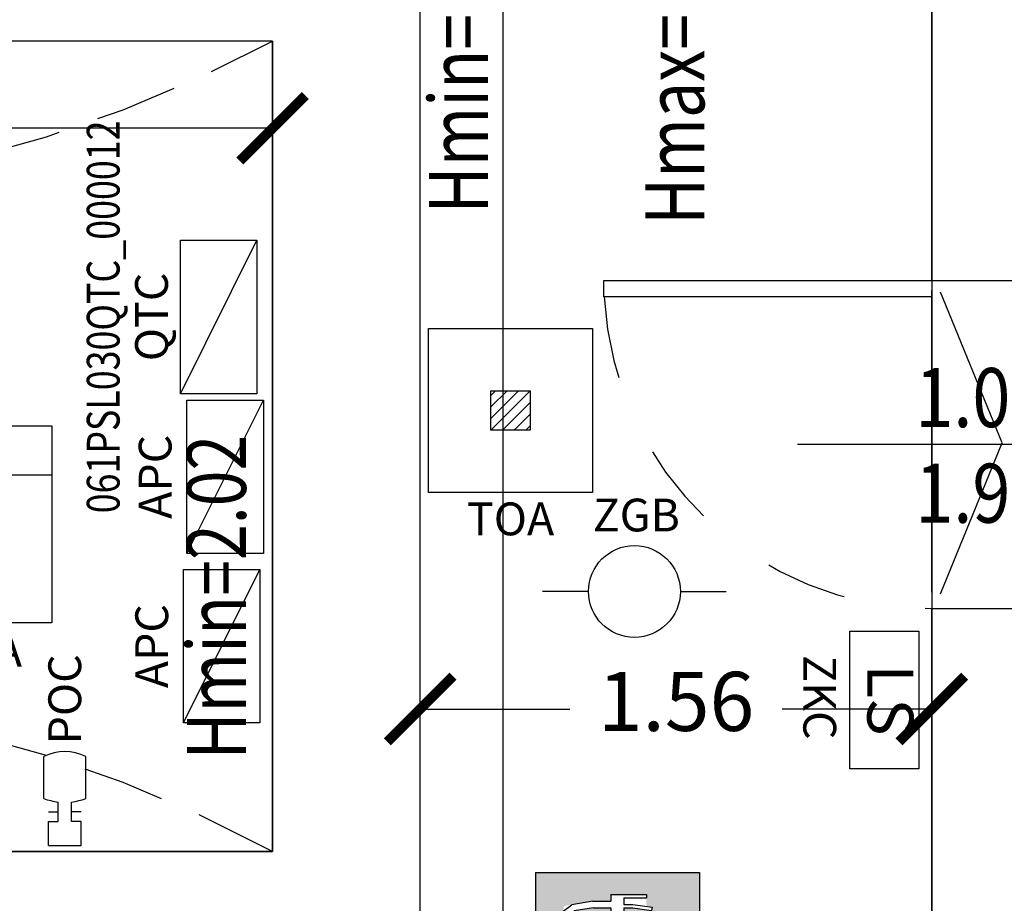
# Model space of a CAD drawing. Units: millimetres. Extents: x 1291.3 to 1335.8, y 747.2 to 780.3.
# Drawn here: x 1323.9 to 1326.9, y 768.8 to 771.4 of the extents above; entities that cross this region are included whole.
import ezdxf
from ezdxf.enums import TextEntityAlignment as Align

# ---------------------------------------------------------------- set-up
doc = ezdxf.new("R2010")
doc.units = ezdxf.units.MM
doc.linetypes.add('HIDDEN', pattern=[0.375, 0.25, -0.125])
doc.linetypes.add('INGOMBRO', pattern=[0.5, 0.25, -0.25])
for name, color, linetype in [('A-Dimensioni porte', 53, 'Continuous'), ('A-Polilinee', 135, 'Continuous'), ('A-Quote', 5, 'Continuous'), ('A-Travi', 5, 'HIDDEN'), ('AA-Altezza', 6, 'Continuous'), ('AA-Muri', 150, 'Continuous'), ('AA-Porte', 4, 'Continuous'), ('AA-Scale-rampe', 11, 'Continuous'), ('E- Quadri Elettrici', 7, 'Continuous'), ('EA- Elettrico_antincendio', 3, 'Continuous'), ('M- Circuiti Caldi', 1, 'Continuous'), ('M- Idrico Sanitario', 1, 'Continuous'), ('S- Antincendio', 1, 'Continuous')]:
    doc.layers.add(name, color=color, linetype=linetype)
doc.styles.add('ROMANS', font='romans')
doc.styles.add('SIMPLEX', font='SIMPLEX', dxfattribs={"width": 0.75})
doc.styles.get("Standard").update_dxf_attribs({"font": 'txt.shx'})
doc.styles.add('stile_quota', font='romans.shx')
doc.dimstyles.new('1_100', dxfattribs={"dimtxt": 0.18, "dimasz": 0.2, "dimexe": 0, "dimexo": 0, "dimgap": 0.0625, "dimtad": 0, "dimtoh": 1, "dimzin": 1, "dimdsep": 46, "dimtxsty": 'stile_quota', "dimblk": 'ARCHTICK', "dimcen": 0.25, "dimclrd": 256, "dimclrt": 256, "dimadec": 0, "dimazin": 0, "dimtfac": 1, "dimtmove": 0, "dimatfit": 2, "dimldrblk": 'ARCHTICK', "dimfxl": 1, "dimfxlon": 1, "dimarcsym": 0})

# ---------------------------------------------------------------- blocks, each defined once
blk = doc.blocks.new('DWG_INFISSO_COD')
blk.add_line((0.5, 0), (-0.5, 0))
at = {"style": 'ROMANS', "width": 0.85}
for tag, p in [('LARGHEZZA', (0, 0.0473)), ('ALTEZZA', (0, -0.2118))]:
    blk.add_attdef(tag, text='', height=0.16, dxfattribs=at).set_placement(p, align=Align.CENTER)
at = {"style": 'ROMANS', "width": 0.85, "flags": 1}
for tag, height, p in [('S.V.', 0.16, (0, -0.4708)), ('S.I.', 0.16, (0, -0.7299)), ('1', 0.128, (0, -0.9371)), ('2', 0.128, (0, -1.1443)), ('3', 0.128, (0, -1.3516)), ('4', 0.128, (0, -1.5588)), ('5', 0.128, (0, -1.7661)), ('6', 0.128, (0, -1.9733))]:
    blk.add_attdef(tag, text='', height=height, dxfattribs=at).set_placement(p, align=Align.CENTER)
blk = doc.blocks.new('_ArchTick')
at = {"color": 0, "linetype": 'ByBlock', "const_width": 0.15}
blk.add_lwpolyline([(-0.5, -0.5), (0.5, 0.5)], dxfattribs=at)
blk = doc.blocks.new('*D147')
at = {"layer": 'A-Quote', "lineweight": -2, "transparency": 16777216}
for p, q in [((1325.1471, 769.348), (1325.6032, 769.348)), ((1326.7071, 769.348), (1326.251, 769.348))]:
    blk.add_line(p, q, dxfattribs=at)
at = {"layer": 'Defpoints', "color": 0, "transparency": 16777216}
for p in [(1325.1471, 769.348), (1326.7071, 769.348), (1326.7071, 769.348)]:
    blk.add_point(p, dxfattribs=at)
at = {"layer": 'A-Quote', "lineweight": -2, "transparency": 16777216, "xscale": 0.2, "yscale": 0.2, "zscale": 0.2, "rotation": 180}
blk.add_blockref('_ArchTick', (1325.1471, 769.348), dxfattribs=at)
at = {"layer": 'A-Quote', "lineweight": -2, "transparency": 16777216, "xscale": 0.2, "yscale": 0.2, "zscale": 0.2}
blk.add_blockref('_ArchTick', (1326.7071, 769.348), dxfattribs=at)
at = {"layer": 'A-Quote', "transparency": 16777216, "insert": (1325.9271, 769.348), "char_height": 0.18, "attachment_point": 5, "style": 'stile_quota'}
blk.add_mtext('1.56', dxfattribs=at)
blk = doc.blocks.new('*D149')
at = {"layer": 'A-Quote', "color": 0, "lineweight": -2, "transparency": 16777216}
blk.add_line((1325.443, 772.3342), (1325.3989, 772.3342), dxfattribs=at)
at = {"layer": 'A-Quote', "lineweight": -2, "transparency": 16777216}
for p, q in [((1325.3989, 772.3342), (1325.3989, 765.7446)), ((1325.3989, 758.3442), (1325.3989, 764.9339))]:
    blk.add_line(p, q, dxfattribs=at)
at = {"layer": 'Defpoints', "color": 0, "transparency": 16777216}
for p in [(1325.443, 772.3342), (1325.3989, 758.3442), (1325.3989, 758.3442)]:
    blk.add_point(p, dxfattribs=at)
at = {"layer": 'A-Quote', "lineweight": -2, "transparency": 16777216, "xscale": 0.2, "yscale": 0.2, "zscale": 0.2}
for p, rotation in [((1325.3989, 772.3342), 90), ((1325.3989, 758.3442), 270)]:
    blk.add_blockref('_ArchTick', p, dxfattribs=dict(at, rotation=rotation))
at = {"layer": 'A-Quote', "transparency": 16777216, "insert": (1325.3989, 765.3392), "char_height": 0.18, "attachment_point": 5, "rotation": 90, "style": 'stile_quota'}
blk.add_mtext('13.99', dxfattribs=at)
blk = doc.blocks.new('*D150')
at = {"layer": 'A-Quote', "lineweight": -2, "transparency": 16777216}
for p, q in [((1320.8971, 771.1182), (1322.4603, 771.1182)), ((1324.6971, 771.1182), (1323.1339, 771.1182))]:
    blk.add_line(p, q, dxfattribs=at)
at = {"layer": 'Defpoints', "color": 0, "transparency": 16777216}
for p in [(1320.8971, 771.1182), (1324.6971, 771.1182), (1324.6971, 771.1182)]:
    blk.add_point(p, dxfattribs=at)
at = {"layer": 'A-Quote', "lineweight": -2, "transparency": 16777216, "xscale": 0.2, "yscale": 0.2, "zscale": 0.2, "rotation": 180}
blk.add_blockref('_ArchTick', (1320.8971, 771.1182), dxfattribs=at)
at = {"layer": 'A-Quote', "lineweight": -2, "transparency": 16777216, "xscale": 0.2, "yscale": 0.2, "zscale": 0.2}
blk.add_blockref('_ArchTick', (1324.6971, 771.1182), dxfattribs=at)
at = {"layer": 'A-Quote', "transparency": 16777216, "insert": (1322.7971, 771.1182), "char_height": 0.18, "attachment_point": 5, "style": 'stile_quota'}
blk.add_mtext('3.80', dxfattribs=at)
blk = doc.blocks.new('ZGB')
for p, q in [((-0.14, 0), (-0.28, 0)), ((0.14, 0), (0.28, 0))]:
    blk.add_line(p, q)
blk.add_circle((0, 0), 0.14)
at = {"flags": 9}
for tag in ['YAC_ATTRIBUTE_Modello', 'YAC_BLOCK', 'YAC_BLOCKID', 'YAC_BLOCKCODE', 'YAC_NAME', 'YAC_NAMEB', 'YAC_DESCRIPTION', 'YAC_AZIENDA', 'YAC_DESCRIZIONEAZIENDA', 'YAC_NAMEU', 'YAC_DESCRIZIONEU', 'YAC_UTENTE', 'YAC_CODUTENTE', 'YAC_DESCUTENTE', 'YAC_LEVEL1', 'YAC_LEVEL2', 'YAC_LEVEL3', 'YAC_LEVEL4', 'YAC_LEVEL5', 'YAC_LEVEL1DESC', 'YAC_LEVEL2DESC', 'YAC_LEVEL3DESC', 'YAC_LEVEL4DESC', 'YAC_LEVEL5DESC', 'YAC_POSITION1', 'YAC_POSITION2', 'YAC_POSITION3', 'YAC_POSITION4', 'YAC_POSITION5', 'YAC_ATTRIBUTE_Marca', 'YAC_ATTRIBUTE_Stato', 'YAC_ATTRIBUTE_Note', 'YAC_CODICETOTALE', 'YAC_ATTRIBUTE_LOOP_SENSORE', 'YAC_ATTRIBUTE_FOTO', 'YAC_ATTRIBUTE_MANUTENZIONE_A_CARICO', 'YAC_ATTRIBUTE_N_SENSORE', 'YAC_VANO_CLASSE', 'YAC_ATTRIBUTE_SITE_ID', 'YAC_ATTRIBUTE_BL_ID', 'YAC_ATTRIBUTE_FL_ID', 'YAC_ATTRIBUTE_RM_ID', 'YAC_ATTRIBUTE_X', 'YAC_ATTRIBUTE_Y', 'YAC_ATTRIBUTE_Z']:
    blk.add_attdef(tag, (0, 0), '', height=1, dxfattribs=at)
at = {"style": 'ROMANS', "flags": 8}
blk.add_attdef('YAC_ATTRIBUTE_ACRONIMO', text='', height=0.1, dxfattribs=at).set_placement((0.0058, 0.1829), align=Align.CENTER)
blk = doc.blocks.new('ZKC')
for p, q in [((-0.21, 0.21), (0.21, 0.21)), ((-0.21, 0), (-0.21, 0.21)), ((0.21, 0.21), (0.21, 0)), ((0.21, 0), (-0.21, 0))]:
    blk.add_line(p, q)
at = {"style": 'SIMPLEX'}
blk.add_text('LS', height=0.14, dxfattribs=at).set_placement((0, 0.105), align=Align.MIDDLE)
at = {"flags": 9}
for tag in ['YAC_ATTRIBUTE_Modello', 'YAC_BLOCK', 'YAC_BLOCKID', 'YAC_BLOCKCODE', 'YAC_NAME', 'YAC_NAMEB', 'YAC_DESCRIPTION', 'YAC_AZIENDA', 'YAC_DESCRIZIONEAZIENDA', 'YAC_NAMEU', 'YAC_DESCRIZIONEU', 'YAC_UTENTE', 'YAC_CODUTENTE', 'YAC_DESCUTENTE', 'YAC_LEVEL1', 'YAC_LEVEL2', 'YAC_LEVEL3', 'YAC_LEVEL4', 'YAC_LEVEL5', 'YAC_LEVEL1DESC', 'YAC_LEVEL2DESC', 'YAC_LEVEL3DESC', 'YAC_LEVEL4DESC', 'YAC_LEVEL5DESC', 'YAC_POSITION1', 'YAC_POSITION2', 'YAC_POSITION3', 'YAC_POSITION4', 'YAC_POSITION5', 'YAC_ATTRIBUTE_Marca', 'YAC_ATTRIBUTE_Stato', 'YAC_ATTRIBUTE_Note', 'YAC_CODICETOTALE', 'YAC_ATTRIBUTE_POTENZA_W', 'YAC_ATTRIBUTE_FOTO', 'YAC_ATTRIBUTE_MANUTENZIONE_A_CARICO', 'YAC_ATTRIBUTE_N_LAMPADA_PRODUTTORE', 'YAC_VANO_CLASSE', 'YAC_ATTRIBUTE_SITE_ID', 'YAC_ATTRIBUTE_BL_ID', 'YAC_ATTRIBUTE_FL_ID', 'YAC_ATTRIBUTE_RM_ID', 'YAC_ATTRIBUTE_X', 'YAC_ATTRIBUTE_Y', 'YAC_ATTRIBUTE_Z']:
    blk.add_attdef(tag, (0, 0), '', height=1, dxfattribs=at)
at = {"style": 'ROMANS', "flags": 8}
blk.add_attdef('YAC_ATTRIBUTE_ACRONIMO', text='', height=0.1, dxfattribs=at).set_placement((-0.0079, -0.1419), align=Align.CENTER)
blk = doc.blocks.new('POC')
for p, q in [((0.143, 0.0642), (0.2713, 0.0642)), ((0, 0.0495), (0.0733, 0.0495)), ((0, 0.0495), (0, -0.0495)), ((0.0733, 0.0495), (0.0733, 0.0202)), ((0.1028, 0.0495), (0.1028, 0.0202)), ((0.0733, 0.0202), (0.1323, 0.0202)), ((0.0733, -0.0495), (0.0733, -0.0202)), ((0.0733, -0.0202), (0.1323, -0.0202)), ((0.1028, -0.0495), (0.1028, -0.0202)), ((0, -0.0495), (0.0733, -0.0495)), ((0.143, -0.0642), (0.2713, -0.0642))]:
    blk.add_line(p, q)
for centre, radius, start, end in [((0.4219, -0.0271), 0.2935, 161.8876, 170.7377), ((0.1383, 0), 0.1477, 334.25, 25.75), ((0.4219, 0.0271), 0.2935, 189.2623, 198.1124)]:
    blk.add_arc(centre, radius, start, end)
at = {"flags": 9}
for tag in ['YAC_ATTRIBUTE_Modello', 'YAC_BLOCK', 'YAC_BLOCKID', 'YAC_BLOCKCODE', 'YAC_NAME', 'YAC_NAMEB', 'YAC_DESCRIPTION', 'YAC_AZIENDA', 'YAC_DESCRIZIONEAZIENDA', 'YAC_NAMEU', 'YAC_DESCRIZIONEU', 'YAC_UTENTE', 'YAC_CODUTENTE', 'YAC_DESCUTENTE', 'YAC_LEVEL1', 'YAC_LEVEL2', 'YAC_LEVEL3', 'YAC_LEVEL4', 'YAC_LEVEL5', 'YAC_LEVEL1DESC', 'YAC_LEVEL2DESC', 'YAC_LEVEL3DESC', 'YAC_LEVEL4DESC', 'YAC_LEVEL5DESC', 'YAC_POSITION1', 'YAC_POSITION2', 'YAC_POSITION3', 'YAC_POSITION4', 'YAC_POSITION5', 'YAC_ATTRIBUTE_Marca', 'YAC_ATTRIBUTE_Stato', 'YAC_ATTRIBUTE_Note', 'YAC_CODICETOTALE', 'YAC_ATTRIBUTE_GEMELLARE', 'YAC_ATTRIBUTE_FOTO', 'YAC_ATTRIBUTE_MANUTENZIONE_A_CARICO', 'YAC_ATTRIBUTE_DN', 'YAC_ATTRIBUTE_PORTATA_MC-H', 'YAC_ATTRIBUTE_POTENZA_KW', 'YAC_ATTRIBUTE_PREVALENZA_MT', 'YAC_VANO_CLASSE', 'YAC_ATTRIBUTE_SITE_ID', 'YAC_ATTRIBUTE_BL_ID', 'YAC_ATTRIBUTE_FL_ID', 'YAC_ATTRIBUTE_RM_ID', 'YAC_ATTRIBUTE_X', 'YAC_ATTRIBUTE_Y', 'YAC_ATTRIBUTE_Z']:
    blk.add_attdef(tag, (0, 0), '', height=1, dxfattribs=at)
at = {"style": 'ROMANS', "flags": 8}
blk.add_attdef('YAC_ATTRIBUTE_ACRONIMO', (0.3081, -0.0499), '', height=0.1, dxfattribs=at)
blk = doc.blocks.new('TOA')
for p, q in [((-0.25, 0.5), (0.25, 0.5)), ((-0.25, 0), (-0.25, 0.5)), ((0.25, 0.5), (0.25, 0)), ((-0.0463, 0.3098), (-0.0598, 0.2963)), ((-0.0109, 0.3098), (-0.0598, 0.2609)), ((0.0244, 0.3098), (-0.0598, 0.2256)), ((0.0598, 0.3098), (-0.0598, 0.1902)), ((-0.0598, 0.1902), (-0.0598, 0.3098)), ((-0.0598, 0.3098), (0.0598, 0.3098)), ((0.0598, 0.3098), (0.0598, 0.1902)), ((0.0598, 0.2744), (-0.0244, 0.1902)), ((0.0598, 0.2391), (0.0109, 0.1902)), ((0.0598, 0.1902), (-0.0598, 0.1902)), ((0.0598, 0.2037), (0.0463, 0.1902)), ((0.25, 0), (-0.25, 0))]:
    blk.add_line(p, q)
at = {"flags": 9}
for tag in ['YAC_ATTRIBUTE_Modello', 'YAC_BLOCK', 'YAC_BLOCKID', 'YAC_BLOCKCODE', 'YAC_NAME', 'YAC_NAMEB', 'YAC_DESCRIPTION', 'YAC_AZIENDA', 'YAC_DESCRIZIONEAZIENDA', 'YAC_NAMEU', 'YAC_DESCRIZIONEU', 'YAC_UTENTE', 'YAC_CODUTENTE', 'YAC_DESCUTENTE', 'YAC_LEVEL1', 'YAC_LEVEL2', 'YAC_LEVEL3', 'YAC_LEVEL4', 'YAC_LEVEL5', 'YAC_LEVEL1DESC', 'YAC_LEVEL2DESC', 'YAC_LEVEL3DESC', 'YAC_LEVEL4DESC', 'YAC_LEVEL5DESC', 'YAC_POSITION1', 'YAC_POSITION2', 'YAC_POSITION3', 'YAC_POSITION4', 'YAC_POSITION5', 'YAC_ATTRIBUTE_Marca', 'YAC_ATTRIBUTE_Stato', 'YAC_ATTRIBUTE_Note', 'YAC_CODICETOTALE', 'YAC_ATTRIBUTE_LOOP', 'YAC_ATTRIBUTE_FOTO', 'YAC_ATTRIBUTE_MANUTENZIONE_A_CARICO', 'YAC_ATTRIBUTE_N_SENSORE', 'YAC_VANO_CLASSE', 'YAC_ATTRIBUTE_SITE_ID', 'YAC_ATTRIBUTE_BL_ID', 'YAC_ATTRIBUTE_FL_ID', 'YAC_ATTRIBUTE_RM_ID', 'YAC_ATTRIBUTE_X', 'YAC_ATTRIBUTE_Y', 'YAC_ATTRIBUTE_Z']:
    blk.add_attdef(tag, (0, 0), '', height=1, dxfattribs=at)
at = {"style": 'ROMANS', "flags": 8}
blk.add_attdef('YAC_ATTRIBUTE_ACRONIMO', text='', height=0.1, dxfattribs=at).set_placement((0, -0.1302), align=Align.CENTER)
blk = doc.blocks.new('S6B')
h = blk.add_hatch(color=20)
h.paths.add_polyline_path([(0.25, 0.5), (-0.25, 0.5), (-0.25, 0), (0.25, 0)])
h.paths.add_polyline_path([(0.075, 0.1123), (-0.075, 0.1123), (-0.075, 0.2923), (0.075, 0.2923)], flags=16)
h.paths.add_polyline_path([(0.075, 0.3123), (-0.075, 0.3123), (-0.075, 0.3523), (-0.02, 0.3723), (-0.02, 0.3923), (-0.0733, 0.3923), (-0.1314, 0.3825), (-0.1479, 0.3705), (-0.1675, 0.2866), (-0.1478, 0.1725), (-0.088, 0.1155), (-0.1018, 0.101), (-0.1664, 0.1626), (-0.1879, 0.2872), (-0.1621, 0.3975), (-0.075, 0.4123), (-0.02, 0.4123), (-0.02, 0.4323), (0.0883, 0.4323), (0.0883, 0.3962), (0.1056, 0.3936), (0.1041, 0.3837), (0.0467, 0.3923), (0.02, 0.3923), (0.02, 0.3723), (0.075, 0.3523)], flags=16)
h.paths.add_polyline_path([(0.075, 0.0923), (0.075, 0.0523), (-0.075, 0.0523), (-0.075, 0.0923)], flags=16)
at = {"color": 7, "linetype": 'ByBlock'}
for p, q in [((-0.25, 0.5), (-0.25, 0)), ((-0.25, 0.5), (0.25, 0.5)), ((0.25, 0.5), (0.25, 0)), ((-0.02, 0.4323), (0.0883, 0.4323)), ((-0.02, 0.4323), (-0.02, 0.4123)), ((0.02, 0.4223), (0.0883, 0.4223)), ((0.02, 0.4223), (0.02, 0.4023)), ((0.0883, 0.4323), (0.0883, 0.4223)), ((-0.1657, 0.3823), (-0.1394, 0.4014)), ((-0.075, 0.4123), (-0.1394, 0.4014)), ((-0.0733, 0.3923), (-0.1314, 0.3825)), ((-0.075, 0.4123), (-0.02, 0.4123)), ((-0.0733, 0.3923), (-0.02, 0.3923)), ((-0.02, 0.3923), (-0.02, 0.3723)), ((0.02, 0.4023), (0.0475, 0.4023)), ((0.02, 0.3923), (0.02, 0.3723)), ((0.02, 0.3923), (0.0467, 0.3923)), ((0.0467, 0.3923), (0.1041, 0.3837)), ((0.0475, 0.4023), (0.1056, 0.3936)), ((0.1056, 0.3936), (0.1041, 0.3837)), ((-0.1657, 0.3823), (-0.1879, 0.2872)), ((-0.1479, 0.3705), (-0.1675, 0.2866)), ((-0.1479, 0.3705), (-0.1314, 0.3825)), ((-0.075, 0.3523), (-0.02, 0.3723)), ((0.02, 0.3723), (0.075, 0.3523)), ((-0.075, 0.3523), (-0.075, 0.3123)), ((0.075, 0.3523), (0.075, 0.3123)), ((-0.075, 0.3123), (0.075, 0.3123)), ((-0.1879, 0.2872), (-0.1664, 0.1626)), ((-0.1675, 0.2866), (-0.1478, 0.1725)), ((-0.075, 0.2923), (-0.075, 0.1123)), ((-0.075, 0.2923), (0.075, 0.2923)), ((0.075, 0.2923), (0.075, 0.1123)), ((-0.1664, 0.1626), (-0.1018, 0.101)), ((-0.1478, 0.1725), (-0.088, 0.1155)), ((-0.088, 0.1155), (-0.1018, 0.101)), ((-0.075, 0.1123), (0.075, 0.1123)), ((-0.075, 0.0923), (0.075, 0.0923)), ((-0.075, 0.0923), (-0.075, 0.0523)), ((0.075, 0.0923), (0.075, 0.0523)), ((-0.075, 0.0523), (0.075, 0.0523)), ((-0.25, 0), (0.25, 0))]:
    blk.add_line(p, q, dxfattribs=at)
at = {"flags": 9}
for tag in ['YAC_ATTRIBUTE_Modello', 'YAC_BLOCK', 'YAC_BLOCKID', 'YAC_BLOCKCODE', 'YAC_NAME', 'YAC_NAMEB', 'YAC_DESCRIPTION', 'YAC_AZIENDA', 'YAC_DESCRIZIONEAZIENDA', 'YAC_NAMEU', 'YAC_DESCRIZIONEU', 'YAC_UTENTE', 'YAC_CODUTENTE', 'YAC_DESCUTENTE', 'YAC_LEVEL1', 'YAC_LEVEL2', 'YAC_LEVEL3', 'YAC_LEVEL4', 'YAC_LEVEL5', 'YAC_LEVEL1DESC', 'YAC_LEVEL2DESC', 'YAC_LEVEL3DESC', 'YAC_LEVEL4DESC', 'YAC_LEVEL5DESC', 'YAC_POSITION1', 'YAC_POSITION2', 'YAC_POSITION3', 'YAC_POSITION4', 'YAC_POSITION5', 'YAC_ATTRIBUTE_Marca', 'YAC_ATTRIBUTE_Stato', 'YAC_ATTRIBUTE_Note', 'YAC_CODICETOTALE', 'YAC_ATTRIBUTE_FOTO', 'YAC_ATTRIBUTE_MANUTENZIONE_A_CARICO', 'YAC_VANO_CLASSE', 'YAC_ATTRIBUTE_SITE_ID', 'YAC_ATTRIBUTE_BL_ID', 'YAC_ATTRIBUTE_FL_ID', 'YAC_ATTRIBUTE_RM_ID', 'YAC_ATTRIBUTE_X', 'YAC_ATTRIBUTE_Y', 'YAC_ATTRIBUTE_Z']:
    blk.add_attdef(tag, (0, 0), '', height=1, dxfattribs=at)
at = {"style": 'ROMANS', "flags": 8}
blk.add_attdef('YAC_ATTRIBUTE_ACRONIMO', text='', height=0.1, dxfattribs=at).set_placement((0, -0.1382), align=Align.CENTER)
blk = doc.blocks.new('QTC')
blk.add_line((-0.234, 0.1168), (0.234, -0.1168))
blk.add_lwpolyline([(-0.234, 0.1168), (0.234, 0.1168), (0.234, -0.1168), (-0.234, -0.1168)], close=True)
at = {"flags": 9}
for tag in ['YAC_ATTRIBUTE_Modello', 'YAC_BLOCK', 'YAC_BLOCKID', 'YAC_BLOCKCODE', 'YAC_AZIENDA', 'YAC_NAMEU', 'YAC_DESCRIPTION', 'YAC_DESCRIZIONEAZIENDA', 'YAC_DESCRIZIONEU', 'YAC_NAME', 'YAC_NAMEB', 'YAC_UTENTE', 'YAC_CODUTENTE', 'YAC_DESCUTENTE', 'YAC_LEVEL1', 'YAC_LEVEL2', 'YAC_LEVEL3', 'YAC_LEVEL4', 'YAC_LEVEL5', 'YAC_LEVEL1DESC', 'YAC_LEVEL2DESC', 'YAC_LEVEL3DESC', 'YAC_LEVEL4DESC', 'YAC_LEVEL5DESC', 'YAC_POSITION1', 'YAC_POSITION2', 'YAC_POSITION3', 'YAC_POSITION4', 'YAC_POSITION5', 'YAC_ATTRIBUTE_Marca', 'YAC_ATTRIBUTE_Stato', 'YAC_ATTRIBUTE_Note', 'YAC_ATTRIBUTE_CERTIFICATO', 'YAC_ATTRIBUTE_FOTO', 'YAC_ATTRIBUTE_MANUTENZIONE_A_CARICO', 'YAC_ATTRIBUTE_INT_GENERALE_AMPERAGGIO_AMP', 'YAC_ATTRIBUTE_INT_GENERALE_TENSIONE_VOLT', 'YAC_ATTRIBUTE_INT_GENERALE_TIPO', 'YAC_VANO_CLASSE', 'YAC_ATTRIBUTE_SITE_ID', 'YAC_ATTRIBUTE_BL_ID', 'YAC_ATTRIBUTE_FL_ID', 'YAC_ATTRIBUTE_RM_ID', 'YAC_ATTRIBUTE_X', 'YAC_ATTRIBUTE_Y', 'YAC_ATTRIBUTE_Z']:
    blk.add_attdef(tag, (0, 0), '', height=1, dxfattribs=at)
at = {"style": 'ROMANS', "width": 0.8, "flags": 8}
blk.add_attdef('YAC_CODICETOTALE', text='', height=0.1, dxfattribs=at).set_placement((0, 0.302), align=Align.CENTER)
at = {"style": 'ROMANS', "flags": 8}
blk.add_attdef('YAC_ATTRIBUTE_ACRONIMO', text='', height=0.1, dxfattribs=at).set_placement((0, 0.1547), align=Align.CENTER)
blk = doc.blocks.new('APC')
blk.add_line((-0.234, 0.1168), (0.234, -0.1168))
blk.add_lwpolyline([(-0.234, 0.1168), (0.234, 0.1168), (0.234, -0.1168), (-0.234, -0.1168)], close=True)
at = {"flags": 9}
for tag in ['YAC_ATTRIBUTE_FOTO', 'YAC_ATTRIBUTE_MANUTENZIONE_A_CARICO', 'YAC_VANO_CLASSE', 'YAC_ATTRIBUTE_SITE_ID', 'YAC_ATTRIBUTE_BL_ID', 'YAC_ATTRIBUTE_FL_ID', 'YAC_ATTRIBUTE_RM_ID', 'YAC_ATTRIBUTE_X', 'YAC_ATTRIBUTE_Y', 'YAC_ATTRIBUTE_Z']:
    blk.add_attdef(tag, (0, 0), '', height=1, dxfattribs=at)
at = {"layer": 'M- Circuiti Caldi', "flags": 9}
for tag in ['YAC_ATTRIBUTE_Modello', 'YAC_BLOCK', 'YAC_BLOCKID', 'YAC_BLOCKCODE', 'YAC_AZIENDA', 'YAC_NAMEU', 'YAC_DESCRIPTION', 'YAC_DESCRIZIONEAZIENDA', 'YAC_DESCRIZIONEU', 'YAC_NAME', 'YAC_NAMEB', 'YAC_UTENTE', 'YAC_CODUTENTE', 'YAC_DESCUTENTE', 'YAC_LEVEL1', 'YAC_LEVEL2', 'YAC_LEVEL3', 'YAC_LEVEL4', 'YAC_LEVEL5', 'YAC_LEVEL1DESC', 'YAC_LEVEL2DESC', 'YAC_LEVEL3DESC', 'YAC_LEVEL4DESC', 'YAC_LEVEL5DESC', 'YAC_POSITION1', 'YAC_POSITION2', 'YAC_POSITION3', 'YAC_POSITION4', 'YAC_POSITION5', 'YAC_CODICETOTALE', 'YAC_ATTRIBUTE_Marca', 'YAC_ATTRIBUTE_Stato', 'YAC_ATTRIBUTE_Note']:
    blk.add_attdef(tag, (0, 0), '', height=1, dxfattribs=at)
at = {"layer": 'M- Circuiti Caldi', "style": 'ROMANS', "flags": 8}
blk.add_attdef('YAC_ATTRIBUTE_ACRONIMO', text='', height=0.1, dxfattribs=at).set_placement((0, 0.1632), align=Align.CENTER)
blk = doc.blocks.new('CNA')
for p, q in [((-0.225, 0), (-0.225, 0.6)), ((-0.225, 0.6), (0.225, 0.6)), ((0.225, 0.6), (0.225, 0)), ((-0.225, 0.4513), (0.225, 0.4513)), ((0.225, 0), (-0.225, 0))]:
    blk.add_line(p, q)
at = {"style": 'ROMANS', "width": 0.8}
blk.add_text('A', height=0.2, dxfattribs=at).set_placement((0.0024, 0.194), align=Align.MIDDLE)
at = {"flags": 9}
for tag in ['YAC_ATTRIBUTE_Modello', 'YAC_BLOCK', 'YAC_BLOCKID', 'YAC_BLOCKCODE', 'YAC_NAME', 'YAC_NAMEB', 'YAC_DESCRIPTION', 'YAC_AZIENDA', 'YAC_DESCRIZIONEAZIENDA', 'YAC_NAMEU', 'YAC_DESCRIZIONEU', 'YAC_UTENTE', 'YAC_CODUTENTE', 'YAC_DESCUTENTE', 'YAC_LEVEL1', 'YAC_LEVEL2', 'YAC_LEVEL3', 'YAC_LEVEL4', 'YAC_LEVEL5', 'YAC_LEVEL1DESC', 'YAC_LEVEL2DESC', 'YAC_LEVEL3DESC', 'YAC_LEVEL4DESC', 'YAC_LEVEL5DESC', 'YAC_POSITION1', 'YAC_POSITION2', 'YAC_POSITION3', 'YAC_POSITION4', 'YAC_POSITION5', 'YAC_ATTRIBUTE_Marca', 'YAC_ATTRIBUTE_Stato', 'YAC_ATTRIBUTE_Note', 'YAC_CODICETOTALE', 'YAC_ATTRIBUTE_ANNO', 'YAC_ATTRIBUTE_DN', 'YAC_ATTRIBUTE_FOTO', 'YAC_ATTRIBUTE_MANUTENZIONE_A_CARICO', 'YAC_ATTRIBUTE_PORTATA_MC-H', 'YAC_VANO_CLASSE', 'YAC_ATTRIBUTE_SITE_ID', 'YAC_ATTRIBUTE_BL_ID', 'YAC_ATTRIBUTE_FL_ID', 'YAC_ATTRIBUTE_RM_ID', 'YAC_ATTRIBUTE_X', 'YAC_ATTRIBUTE_Y', 'YAC_ATTRIBUTE_Z']:
    blk.add_attdef(tag, (0, 0), '', height=1, dxfattribs=at)
at = {"style": 'ROMANS', "flags": 8}
blk.add_attdef('YAC_ATTRIBUTE_ACRONIMO', text='', height=0.1, dxfattribs=at).set_placement((0, -0.1337), align=Align.CENTER)

msp = doc.modelspace()

# ---------------------------------------------------------------- linework, layer by layer
at = {"layer": 'A-Polilinee'}
msp.add_lwpolyline([(1325.1471, 762.5842), (1325.1471, 772.3342), (1326.7071, 772.3342), (1326.7071, 758.3442)], dxfattribs=at)
msp.add_lwpolyline([(1320.8971, 768.9142), (1324.6971, 768.9142), (1324.6971, 771.3842), (1320.8971, 771.3842)], close=True, dxfattribs=at)
at = {"layer": 'A-Travi'}
for points in [[(1324.6971, 771.3842, -0.25192), (1320.8971, 771.3842, 1.390412)], [(1324.6971, 768.9142, 0.25192), (1320.8971, 768.9142, -1.390412)]]:
    msp.add_lwpolyline(points, format="xyb", dxfattribs=at)
at = {"layer": 'AA-Muri'}
for p, q in [((1325.1471, 762.5842), (1325.1471, 772.3342)), ((1326.7071, 770.6542), (1326.7071, 772.3342)), ((1324.6971, 771.3842), (1321.8171, 771.3842)), ((1324.6971, 771.3842), (1324.6971, 768.9142)), ((1326.7071, 764.4242), (1326.7071, 769.6542)), ((1324.6971, 768.9142), (1320.8971, 768.9142))]:
    msp.add_line(p, q, dxfattribs=at)
at = {"layer": 'AA-Muri', "color": 150, "linetype": 'ByBlock'}
for p, q in [((1326.7071, 770.6542), (1327.1371, 770.6542)), ((1326.7071, 769.6542), (1327.1371, 769.6542))]:
    msp.add_line(p, q, dxfattribs=at)
at = {"layer": 'AA-Porte'}
msp.add_lwpolyline([(1326.7071, 770.6042), (1325.7071, 770.6042), (1325.7071, 770.6542), (1326.7071, 770.6542)], close=True, dxfattribs=at)
at = {"layer": 'AA-Porte', "linetype": 'INGOMBRO'}
msp.add_arc((1326.7071, 770.6542), 1, 182.8624, 270, dxfattribs=at)
at = {"layer": 'AA-Scale-rampe'}
msp.add_line((1326.7071, 769.7042), (1326.7071, 770.6242), dxfattribs=at)
msp.add_lwpolyline([(1326.7333, 769.6992), (1326.9211, 770.1592), (1326.7333, 770.6192)], dxfattribs=at)

# ---------------------------------------------------------------- block references
at = {"layer": 'A-Dimensioni porte', "xscale": 1.125, "yscale": 1.125, "zscale": 1.125}
msp.add_blockref('DWG_INFISSO_COD', (1326.8596, 770.1542), dxfattribs=at).add_auto_attribs({'LARGHEZZA': '1.00', 'ALTEZZA': '1.90'})
at = {"layer": 'E- Quadri Elettrici'}
ref = msp.add_blockref('QTC', (1324.5326, 770.5433), dxfattribs=dict(at, rotation=89.99999999999984))
ref.add_attrib('YAC_CODICETOTALE', '061PSL030QTC_000012', dxfattribs={"layer": '0', "height": 0.1, "rotation": 90, "style": 'ROMANS', "width": 0.8}).set_placement((1324.2306, 770.5433), align=Align.CENTER)
ref.add_attrib('YAC_ATTRIBUTE_ACRONIMO', 'QTC', dxfattribs={"layer": '0', "height": 0.1, "rotation": 90, "style": 'ROMANS'}).set_placement((1324.3779, 770.5433), align=Align.CENTER)
at = {"layer": 'EA- Elettrico_antincendio'}
ref = msp.add_blockref('ZKC', (1326.4574, 769.3758), dxfattribs=dict(at, rotation=269.999999999987))
ref.add_attrib('YAC_ATTRIBUTE_ACRONIMO', 'ZKC', dxfattribs={"layer": '0', "height": 0.1, "rotation": 270, "style": 'ROMANS'}).set_placement((1326.3154, 769.3837), align=Align.CENTER)
at = {"layer": 'M- Circuiti Caldi', "rotation": 89.99999999999984}
for p in [(1324.5521, 770.0559), (1324.5418, 769.5398)]:
    msp.add_blockref('APC', p, dxfattribs=at).add_auto_attribs({'YAC_ATTRIBUTE_ACRONIMO': 'APC'})
at = {"layer": 'M- Idrico Sanitario'}
ref = msp.add_blockref('CNA', (1323.7987, 769.6111), dxfattribs=at)
ref.add_attrib('YAC_ATTRIBUTE_ACRONIMO', 'CNA', dxfattribs={"layer": '0', "height": 0.1, "style": 'ROMANS'}).set_placement((1323.7987, 769.4773), align=Align.CENTER)
ref = msp.add_blockref('POC', (1324.0635, 768.9321), dxfattribs=dict(at, rotation=89.99999999999979))
ref.add_attrib('YAC_ATTRIBUTE_ACRONIMO', 'POC', (1324.1134, 769.2402), dxfattribs={"layer": '0', "height": 0.1, "rotation": 90, "style": 'ROMANS'})
at = {"layer": 'S- Antincendio'}
ref = msp.add_blockref('TOA', (1325.4227, 770.0078), dxfattribs=at)
ref.add_attrib('YAC_ATTRIBUTE_ACRONIMO', 'TOA', dxfattribs={"layer": '0', "height": 0.1, "style": 'ROMANS'}).set_placement((1325.4227, 769.8776), align=Align.CENTER)
ref = msp.add_blockref('ZGB', (1325.8003, 769.7064), dxfattribs=at)
ref.add_attrib('YAC_ATTRIBUTE_ACRONIMO', 'ZGB', dxfattribs={"layer": '0', "height": 0.1, "style": 'ROMANS'}).set_placement((1325.8061, 769.8894), align=Align.CENTER)
ref = msp.add_blockref('S6B', (1325.7484, 768.35), dxfattribs=at)
ref.add_attrib('YAC_ATTRIBUTE_ACRONIMO', 'S6B', dxfattribs={"layer": '0', "height": 0.1, "style": 'ROMANS'}).set_placement((1325.7484, 768.2118), align=Align.CENTER)

# ---------------------------------------------------------------- texts
at = {"layer": 'AA-Altezza', "style": 'ROMANS', "width": 0.8}
for s, p in [('Hmax=2.74', (1325.9237, 771.8485)), ('Hmin=2.53', (1325.264, 771.8485)), ('Hmin=2.02', (1324.5259, 770.184))]:
    msp.add_text(s, height=0.18, rotation=90, dxfattribs=at).set_placement(p, align=Align.MIDDLE_RIGHT)

# ---------------------------------------------------------------- dimensions: what is measured, and where the dimension line sits
at = {"layer": 'A-Quote'}
dim = msp.add_linear_dim(base=(1325.3989, 758.3442), p1=(1325.443, 772.3342), p2=(1325.3989, 758.3442), angle=270, dimstyle='1_100', dxfattribs=at)
dim.commit()
dim.dimension.update_dxf_attribs({"geometry": '*D149', "text_midpoint": (1325.3989, 765.3392)})
for base, p1, p2, picture, middle in [((1324.6971, 771.1182), (1320.8971, 771.1182), (1324.6971, 771.1182), '*D150', (1322.7971, 771.1182)), ((1326.7071, 769.348), (1325.1471, 769.348), (1326.7071, 769.348), '*D147', (1325.9271, 769.348))]:
    dim = msp.add_linear_dim(base=base, p1=p1, p2=p2, dimstyle='1_100', dxfattribs=at)
    dim.commit()
    dim.dimension.update_dxf_attribs({"geometry": picture, "text_midpoint": middle})

doc.saveas('drawing.dxf')
